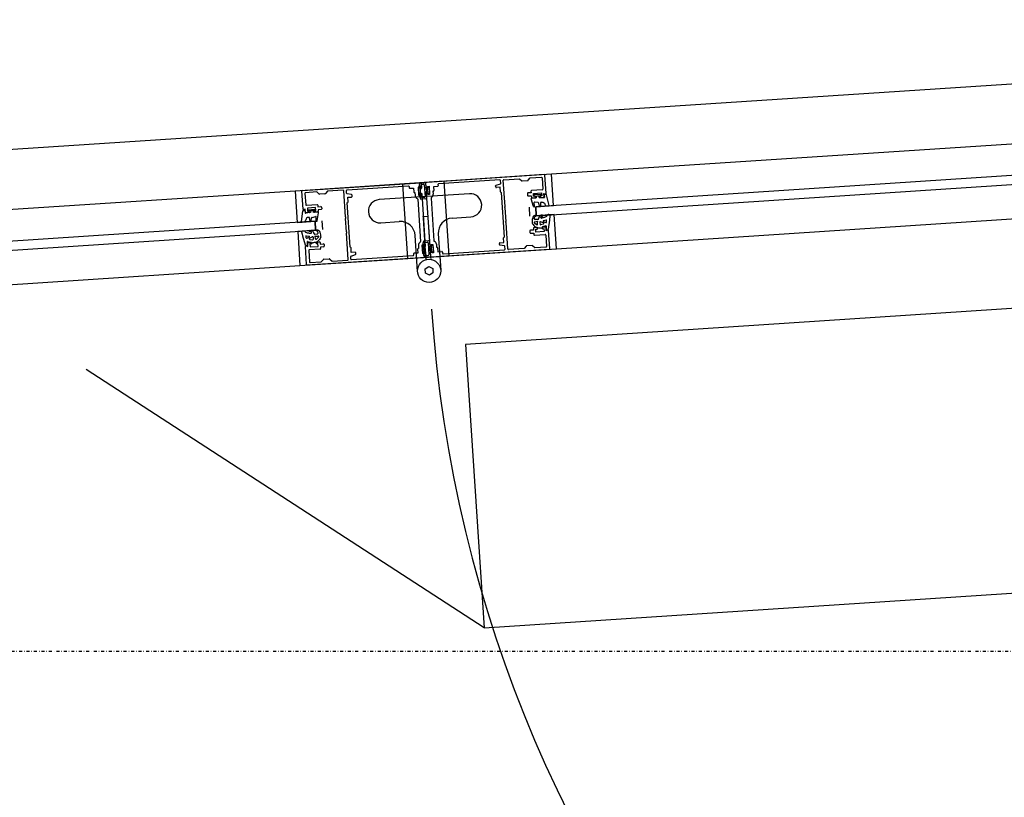
# Model space of a CAD drawing. Extents: x -18763 to 152779, y -147 to 50400.
# Drawn here: x 897 to 1556, y 18327 to 18847 of the extents above; entities that cross this region are included whole.
import ezdxf

# ---------------------------------------------------------------- set-up
doc = ezdxf.new("R2010")
doc.units = 0
doc.linetypes.add('X-2499-GF-B$0$EDG-1DOT-2', pattern=[5, 2, -1.4, 0.2, -1.4])
for name, color, linetype in [('X-2499-GF-B$0$A-DETL', 11, 'CONTINUOUS'), ('X-2499-GF-B$0$A-DETL-GENF', 11, 'CONTINUOUS'), ('X-2499-GF-B$0$A-DOOR', 11, 'CONTINUOUS'), ('X-2499-GF-B$0$A-DOOR-FRAM', 11, 'CONTINUOUS'), ('X-2499-GF-B$0$A-DOOR-FRAM-1', 11, 'CONTINUOUS'), ('X-2499-GF-B$0$A-DOOR-GLAZ', 11, 'CONTINUOUS'), ('X-2499-GF-B$0$A-FLOR', 11, 'CONTINUOUS'), ('X-2499-GF-B$0$S-GRID-1', 133, 'X-2499-GF-B$0$EDG-1DOT-2'), ('X-XREF', 7, 'CONTINUOUS')]:
    doc.layers.add(name, color=color, linetype=linetype)

# ---------------------------------------------------------------- blocks, each defined once
blk = doc.blocks.new('X-2499-GF-B')
at = {"layer": 'X-2499-GF-B$0$A-DETL'}
for p, q in [((2193.52, 18695.84), (1195.67, 18630.26)), ((1195.67, 18630.26), (1208.13, 18440.67)), ((1208.13, 18440.67), (941.78, 18613.58)), ((1208.13, 18440.67), (2168.26, 18503.77))]:
    blk.add_line(p, q, dxfattribs=at)
at = {"layer": 'X-2499-GF-B$0$A-DETL-GENF'}
for p, q in [((1248.41, 18743.83), (1169.38, 18738.65)), ((1218.78, 18740.28), (1177.66, 18737.59)), ((1219.31, 18738.17), (1219.2, 18739.91)), ((1222.14, 18722.56), (1221, 18740.03)), ((1221.37, 18740.45), (1231.85, 18741.14)), ((1231.85, 18741.14), (1233.42, 18739.76)), ((1233.71, 18739.66), (1237.37, 18739.9)), ((1237.65, 18740.03), (1239.03, 18741.61)), ((1239.03, 18741.61), (1246.52, 18742.1)), ((1246.94, 18741.73), (1247.44, 18734.15)), ((1249.62, 18731.43), (1248.83, 18743.46)), ((1086.97, 18720.76), (1086.18, 18732.79)), ((1086.55, 18733.21), (1165.58, 18738.4)), ((1096.14, 18732.24), (1088.65, 18731.75)), ((1097.72, 18730.85), (1096.14, 18732.24)), ((1103.32, 18732.71), (1101.94, 18731.13)), ((1113.8, 18733.4), (1103.32, 18732.71)), ((1115.37, 18715.56), (1114.23, 18733.02)), ((1116.14, 18731.4), (1116.02, 18733.14)), ((1116.4, 18733.57), (1157.51, 18736.26)), ((1157.93, 18735.89), (1157.98, 18735.09)), ((1158.41, 18734.72), (1161, 18734.89)), ((1161, 18734.89), (1161.18, 18732.24)), ((1165.17, 18735.61), (1163.97, 18735.53)), ((1163.97, 18735.53), (1164.33, 18730.05)), ((1165.23, 18734.67), (1165.17, 18735.61)), ((1165.37, 18738.38), (1168.48, 18738.59)), ((1166.04, 18734.52), (1165.44, 18734.48)), ((1166.01, 18738.02), (1166.23, 18734.73)), ((1166.16, 18737.43), (1167.55, 18737.52)), ((1168.08, 18737.06), (1168.6, 18729.07)), ((1169, 18738.22), (1169.22, 18734.93)), ((1169.01, 18738.12), (1169.3, 18733.63)), ((1169.3, 18733.63), (1170.6, 18733.72)), ((1170.67, 18732.72), (1169.37, 18732.63)), ((1169.37, 18732.63), (1169.66, 18728.14)), ((1169.43, 18734.74), (1170.03, 18734.78)), ((1170.16, 18735.94), (1171.35, 18736.02)), ((1170.22, 18734.99), (1170.16, 18735.94)), ((1170.49, 18735.46), (1171.39, 18735.52)), ((1170.6, 18733.72), (1170.49, 18735.46)), ((1170.78, 18730.97), (1170.67, 18732.72)), ((1171.35, 18736.02), (1171.71, 18730.53)), ((1171.39, 18735.52), (1171.68, 18731.03)), ((1174.18, 18732.7), (1173.93, 18732.68)), ((1173.93, 18732.68), (1174.06, 18730.68)), ((1176.97, 18735.94), (1174.38, 18735.77)), ((1174.38, 18735.77), (1174.55, 18733.12)), ((1177.29, 18737.16), (1177.34, 18736.36)), ((1215.93, 18735.59), (1215.87, 18736.38)), ((1216.15, 18736.78), (1219.04, 18737.77)), ((1218.95, 18735.38), (1216.35, 18735.21)), ((1219.15, 18732.29), (1218.95, 18735.38)), ((1239.51, 18732.82), (1239.58, 18731.73)), ((1247.07, 18733.72), (1239.88, 18733.25)), ((1088.28, 18731.32), (1088.78, 18723.74)), ((1101.67, 18731), (1098.01, 18730.76)), ((1119.46, 18730.44), (1116.46, 18731.04)), ((1116.87, 18728.69), (1119.46, 18728.86)), ((1117.07, 18725.59), (1116.87, 18728.69)), ((1119.83, 18729.28), (1119.78, 18730.07)), ((1198.28, 18731.07), (1137.91, 18727.11)), ((1161.6, 18731.87), (1161.85, 18731.89)), ((1161.85, 18731.89), (1161.98, 18729.89)), ((1163.69, 18727.53), (1165.56, 18699.04)), ((1164.33, 18730.05), (1165.53, 18730.13)), ((1165.53, 18730.13), (1165.46, 18731.07)), ((1165.65, 18731.29), (1166.25, 18731.32)), ((1169.2, 18727.61), (1166.09, 18727.41)), ((1166.46, 18731.14), (1168.78, 18695.81)), ((1168.14, 18728.54), (1166.74, 18728.45)), ((1169.46, 18731.33), (1171.77, 18696.01)), ((1170.24, 18731.59), (1169.64, 18731.55)), ((1170.52, 18730.45), (1170.45, 18731.4)), ((1171.71, 18730.53), (1170.52, 18730.45)), ((1171.68, 18731.03), (1170.78, 18730.97)), ((1172.67, 18728.11), (1174.54, 18699.62)), ((1221.69, 18701.99), (1219.72, 18731.93)), ((1237.11, 18731.16), (1237.19, 18729.97)), ((1239.58, 18731.73), (1237.48, 18731.59)), ((1237.62, 18729.59), (1239.71, 18729.73)), ((1241.14, 18722.5), (1239.66, 18727.6)), ((1239.71, 18729.73), (1239.78, 18728.63)), ((1240.12, 18728.23), (1243.07, 18728.37)), ((1240.21, 18728.26), (1242.25, 18728.39)), ((1241.11, 18731.33), (1246.6, 18731.69)), ((1241.24, 18729.33), (1241.11, 18731.33)), ((1242.19, 18729.39), (1241.24, 18729.33)), ((1246.37, 18730.62), (1241.48, 18730.29)), ((1241.48, 18730.29), (1241.53, 18729.5)), ((1241.53, 18729.5), (1246.42, 18729.82)), ((1242.44, 18728.61), (1242.4, 18729.21)), ((1243.22, 18729.61), (1243.07, 18728.37)), ((1244.63, 18729.7), (1244.9, 18728.47)), ((1244.9, 18728.47), (1248.29, 18728.54)), ((1245.59, 18729.41), (1245.63, 18728.82)), ((1246.73, 18729.69), (1245.78, 18729.63)), ((1245.85, 18728.63), (1247.89, 18728.76)), ((1246.42, 18729.82), (1246.37, 18730.62)), ((1246.6, 18731.69), (1246.73, 18729.69)), ((1248.26, 18729.19), (1248.13, 18731.31)), ((1248.13, 18731.31), (1249.11, 18731.02)), ((1248.35, 18730.2), (1248.53, 18728.82)), ((1249.56, 18730.58), (1248.58, 18730.48)), ((1251.67, 18723.11), (1249.84, 18730.37)), ((1086.03, 18712.24), (1086.9, 18719.68)), ((1087.14, 18719.92), (1088.13, 18719.95)), ((1088.47, 18720.84), (1087.53, 18720.42)), ((1088.39, 18719.7), (1088.39, 18718.32)), ((1088.61, 18718.72), (1088.47, 18720.84)), ((1089.2, 18723.36), (1096.39, 18723.84)), ((1095.42, 18721.77), (1089.93, 18721.41)), ((1089.93, 18721.41), (1090.07, 18719.41)), ((1090.07, 18719.41), (1091.01, 18719.47)), ((1090.3, 18720.38), (1095.19, 18720.7)), ((1090.36, 18719.58), (1090.3, 18720.38)), ((1095.24, 18719.9), (1090.36, 18719.58)), ((1091.23, 18719.29), (1091.27, 18718.69)), ((1092.14, 18719.7), (1092.04, 18718.44)), ((1093.56, 18719.79), (1093.86, 18718.58)), ((1094.46, 18718.9), (1094.42, 18719.5)), ((1094.61, 18719.71), (1095.55, 18719.77)), ((1095.19, 18720.7), (1095.24, 18719.9)), ((1095.55, 18719.77), (1095.42, 18721.77)), ((1096.81, 18723.46), (1096.89, 18722.37)), ((1096.89, 18722.37), (1098.98, 18722.5)), ((1099.11, 18720.51), (1097.02, 18720.37)), ((1097.02, 18720.37), (1097.09, 18719.27)), ((1099.41, 18722.13), (1099.49, 18720.93)), ((1118.51, 18695.22), (1116.55, 18725.16)), ((1221.91, 18722.3), (1222.14, 18722.56)), ((1221.94, 18721.8), (1221.91, 18722.3)), ((1222.21, 18721.57), (1221.94, 18721.8)), ((1222.8, 18712.59), (1222.21, 18721.57)), ((1238.21, 18722.12), (1238.6, 18716.13)), ((1241.92, 18722.66), (1241.6, 18725.14)), ((1244.3, 18725.19), (1241.87, 18725.43)), ((1245.31, 18722.64), (1244.72, 18724.85)), ((1246.02, 18722.76), (1246, 18725.18)), ((1251.4, 18722.82), (1249.42, 18723.02)), ((1086.33, 18711.99), (1088.27, 18712.45)), ((1092.04, 18718.44), (1088.67, 18718.07)), ((1091.08, 18718.48), (1089.03, 18718.34)), ((1091.68, 18712.63), (1091.38, 18715.04)), ((1092.39, 18712.61), (1092.69, 18714.88)), ((1093.06, 18715.27), (1095.44, 18715.82)), ((1096.81, 18718.83), (1093.86, 18718.58)), ((1096.72, 18718.85), (1094.67, 18718.71)), ((1095.75, 18713.07), (1095.75, 18715.58)), ((1096.54, 18713.01), (1097.35, 18718.26)), ((1099.5, 18713.02), (1099.9, 18707.03)), ((1115.64, 18715.33), (1115.37, 18715.56)), ((1115.44, 18714.56), (1115.67, 18714.83)), ((1116.03, 18705.58), (1115.44, 18714.56)), ((1115.67, 18714.83), (1115.64, 18715.33)), ((1138.93, 18711.64), (1151.4, 18712.46)), ((1167.47, 18715.77), (1170.46, 18715.97)), ((1167.52, 18715.02), (1167.47, 18715.77)), ((1169.24, 18688.83), (1167.52, 18715.02)), ((1170.46, 18715.97), (1170.51, 18715.22)), ((1170.51, 18715.22), (1172.23, 18689.03)), ((1186.83, 18714.79), (1199.3, 18715.6)), ((1222.56, 18712.32), (1222.8, 18712.59)), ((1243.98, 18712.5), (1241.89, 18712.15)), ((1244.24, 18713.86), (1242.25, 18713.82)), ((1243.97, 18710.64), (1243.98, 18712.5)), ((1247.7, 18712.54), (1249.4, 18711.83)), ((1249.9, 18713.48), (1247.78, 18712.97)), ((1249.98, 18712.04), (1249.9, 18713.48)), ((1251.16, 18707.36), (1252.02, 18713.46)), ((1222.6, 18711.82), (1222.56, 18712.32)), ((1222.86, 18711.59), (1222.6, 18711.82)), ((1224.01, 18694.13), (1222.86, 18711.59)), ((1238.75, 18706.22), (1238.83, 18705.02)), ((1241.22, 18706.78), (1239.12, 18706.64)), ((1241.14, 18707.88), (1241.22, 18706.78)), ((1243.56, 18708.44), (1241.52, 18708.3)), ((1241.7, 18711.55), (1243.35, 18710.41)), ((1242.68, 18707.38), (1243.63, 18707.44)), ((1242.81, 18705.38), (1242.68, 18707.38)), ((1243.81, 18707.65), (1243.78, 18708.25)), ((1245.37, 18711.91), (1245.65, 18710.43)), ((1247.83, 18711.62), (1245.93, 18712.29)), ((1247.72, 18710.75), (1245.97, 18710.23)), ((1245.99, 18708.2), (1246.88, 18707.92)), ((1246.96, 18708.65), (1246.88, 18707.92)), ((1246.97, 18708.46), (1247.01, 18707.86)), ((1249.42, 18709.61), (1247.13, 18708.86)), ((1249.2, 18708.81), (1247.16, 18708.67)), ((1247.22, 18707.67), (1248.17, 18707.74)), ((1248.17, 18707.74), (1248.3, 18705.74)), ((1249.77, 18706.31), (1249.63, 18708.43)), ((1250.7, 18706.73), (1249.77, 18706.31)), ((1252.05, 18694.36), (1251.26, 18706.39)), ((1088.59, 18696.7), (1086.94, 18702.63)), ((1089.15, 18701.49), (1089.03, 18702.93)), ((1089.03, 18702.93), (1091.21, 18702.7)), ((1091.34, 18702.29), (1089.75, 18701.36)), ((1091.33, 18701.36), (1093.13, 18702.26)), ((1091.56, 18700.5), (1093.36, 18700.22)), ((1093.74, 18701.97), (1093.65, 18700.46)), ((1094.6, 18704.05), (1096.58, 18704.26)), ((1095.29, 18700.89), (1095.03, 18702.73)), ((1095.03, 18702.73), (1097.15, 18702.65)), ((1097.42, 18702.08), (1095.93, 18700.74)), ((1116.29, 18705.35), (1116.03, 18705.58)), ((1116.09, 18704.58), (1116.32, 18704.85)), ((1117.24, 18687.12), (1116.09, 18704.58)), ((1116.32, 18704.85), (1116.29, 18705.35)), ((1163.62, 18678.94), (1162.03, 18703.14)), ((1167.93, 18699.47), (1171.03, 18699.67)), ((1177.5, 18704.15), (1179.09, 18679.96)), ((1221.37, 18698.46), (1221.17, 18701.56)), ((1239.25, 18704.65), (1241.35, 18704.78)), ((1241.35, 18704.78), (1241.42, 18703.69)), ((1241.84, 18703.31), (1249.03, 18703.78)), ((1248.3, 18705.74), (1242.81, 18705.38)), ((1249.45, 18703.41), (1249.95, 18695.83)), ((1089.4, 18683.69), (1088.61, 18695.72)), ((1089.12, 18696.13), (1090.11, 18695.84)), ((1090.11, 18695.84), (1089.97, 18697.96)), ((1090.02, 18699.15), (1092.39, 18698.71)), ((1090.34, 18698.39), (1092.39, 18698.52)), ((1090.8, 18693), (1091.29, 18685.42)), ((1098.35, 18693.9), (1091.17, 18693.43)), ((1092.45, 18697.52), (1091.51, 18697.46)), ((1091.51, 18697.46), (1091.64, 18695.46)), ((1091.64, 18695.46), (1097.12, 18695.82)), ((1092.59, 18698.52), (1092.76, 18697.81)), ((1092.6, 18698.33), (1092.64, 18697.73)), ((1093.6, 18698.21), (1092.76, 18697.81)), ((1095.83, 18697.94), (1095.79, 18698.54)), ((1095.98, 18698.76), (1098.03, 18698.89)), ((1096.99, 18697.82), (1096.05, 18697.76)), ((1097.12, 18695.82), (1096.99, 18697.82)), ((1098.45, 18698.52), (1098.52, 18697.42)), ((1098.52, 18697.42), (1100.62, 18697.56)), ((1100.75, 18695.56), (1098.65, 18695.42)), ((1098.65, 18695.42), (1098.73, 18694.33)), ((1101.04, 18697.18), (1101.12, 18695.99)), ((1119.29, 18691.77), (1119.08, 18694.86)), ((1163.68, 18694.03), (1163.86, 18691.38)), ((1164.31, 18694.47), (1164.06, 18694.45)), ((1164.18, 18696.46), (1164.31, 18694.47)), ((1167.72, 18696.7), (1166.52, 18696.62)), ((1166.52, 18696.62), (1166.88, 18691.13)), ((1167.78, 18695.75), (1167.72, 18696.7)), ((1168.59, 18695.6), (1167.99, 18695.56)), ((1168.71, 18698.52), (1170.1, 18698.61)), ((1170.63, 18698.14), (1171.15, 18690.16)), ((1171.56, 18699.2), (1171.86, 18694.71)), ((1171.86, 18694.71), (1173.15, 18694.8)), ((1173.22, 18693.8), (1171.92, 18693.72)), ((1171.92, 18693.72), (1172.22, 18689.23)), ((1171.99, 18695.82), (1172.58, 18695.86)), ((1172.79, 18692.67), (1172.19, 18692.63)), ((1172.65, 18688.75), (1251.68, 18693.94)), ((1172.71, 18697.02), (1173.91, 18697.1)), ((1172.77, 18696.08), (1172.71, 18697.02)), ((1173.04, 18696.54), (1173.94, 18696.6)), ((1173.15, 18694.8), (1173.04, 18696.54)), ((1173.33, 18692.05), (1173.22, 18693.8)), ((1173.91, 18697.1), (1174.27, 18691.61)), ((1173.94, 18696.6), (1174.23, 18692.11)), ((1176.25, 18697.26), (1176.38, 18695.26)), ((1176.38, 18695.26), (1176.63, 18695.28)), ((1177.06, 18694.9), (1177.23, 18692.26)), ((1180.73, 18690.89), (1221.84, 18693.58)), ((1218.45, 18697.08), (1218.4, 18697.87)), ((1218.77, 18698.29), (1221.37, 18698.46)), ((1221.78, 18696.11), (1218.77, 18696.71)), ((1222.21, 18694.01), (1222.1, 18695.75)), ((1234.91, 18694.44), (1224.43, 18693.75)), ((1236.29, 18696.02), (1234.91, 18694.44)), ((1240.23, 18696.39), (1236.57, 18696.15)), ((1242.1, 18694.91), (1240.52, 18696.29)), ((1249.58, 18695.4), (1242.1, 18694.91)), ((1168.86, 18688.5), (1089.83, 18683.32)), ((1099.2, 18685.54), (1100.58, 18687.11)), ((1100.86, 18687.25), (1104.52, 18687.49)), ((1104.81, 18687.39), (1106.39, 18686.01)), ((1106.39, 18686.01), (1116.86, 18686.7)), ((1119.03, 18687.24), (1118.92, 18688.98)), ((1119.19, 18689.38), (1122.09, 18690.37)), ((1121.88, 18691.94), (1119.29, 18691.77)), ((1160.57, 18689.56), (1119.46, 18686.87)), ((1122.36, 18690.77), (1122.31, 18691.56)), ((1160.89, 18690.79), (1160.94, 18689.99)), ((1163.86, 18691.38), (1161.26, 18691.21)), ((1166.88, 18691.13), (1168.08, 18691.21)), ((1168.08, 18691.21), (1168.02, 18692.16)), ((1168.2, 18692.37), (1168.8, 18692.41)), ((1171.75, 18688.69), (1168.65, 18688.49)), ((1169.01, 18692.22), (1169.23, 18688.93)), ((1169.3, 18687.93), (1169.24, 18688.83)), ((1170.69, 18689.63), (1169.3, 18689.53)), ((1169.35, 18687.03), (1169.3, 18687.93)), ((1172.01, 18692.42), (1172.22, 18689.13)), ((1172.23, 18689.03), (1172.29, 18688.1)), ((1172.3, 18688.02), (1172.82, 18687.16)), ((1173.07, 18691.54), (1173.01, 18692.48)), ((1174.27, 18691.61), (1173.07, 18691.54)), ((1174.23, 18692.11), (1173.33, 18692.05)), ((1177.23, 18692.26), (1179.82, 18692.43)), ((1180.25, 18692.06), (1180.3, 18691.26)), ((1091.72, 18685.05), (1099.2, 18685.54)), ((1168.77, 18680.72), (1171.17, 18682.33)), ((1168.96, 18677.84), (1168.77, 18680.72)), ((1171.17, 18682.33), (1173.76, 18681.05)), ((1173.76, 18681.05), (1173.94, 18678.17)), ((1171.54, 18676.57), (1168.96, 18677.84)), ((1173.94, 18678.17), (1171.54, 18676.57))]:
    blk.add_line(p, q, dxfattribs=at)
blk.add_circle((1171.36, 18679.45), 7.75, dxfattribs=at)
for centre, radius, start, end in [((1218.8, 18739.88), 0.4, 3.7532, 93.7532), ((1221.4, 18740.05), 0.4, 93.7532, 183.7532), ((1233.69, 18740.06), 0.4, 228.7532, 273.7532), ((1237.35, 18740.3), 0.4, 273.7532, 318.7532), ((1246.54, 18741.7), 0.4, 3.7532, 93.7532), ((1248.43, 18743.43), 0.4, 3.7532, 93.7532), ((1086.58, 18732.81), 0.4, 93.7532, 183.7532), ((1113.83, 18733), 0.4, 3.7532, 93.7532), ((1116.42, 18733.17), 0.4, 93.7532, 183.7532), ((1157.53, 18735.86), 0.4, 3.7532, 93.7532), ((1158.38, 18735.12), 0.4, 183.7532, 273.7532), ((1161.58, 18732.27), 0.4, 183.7532, 273.7532), ((1179.32, 18733.79), 15, 163.58193, 203.92447), ((1165.41, 18737.88), 0.5, 93.7532, 163.58193), ((1165.43, 18734.68), 0.2, 183.7532, 273.7532), ((1179.32, 18733.79), 14, 166.51792, 200.98849), ((1165.61, 18738), 0.4, 3.7532, 93.7532), ((1166.19, 18736.93), 0.5, 93.7532, 166.51792), ((1166.03, 18734.72), 0.2, 273.7532, 3.7532), ((1167.58, 18737.02), 0.5, 3.7532, 93.7532), ((1168.51, 18738.09), 0.5, 3.7532, 93.7532), ((1169.4, 18738.25), 0.4, 93.7532, 183.7532), ((1169.42, 18734.94), 0.2, 183.7532, 273.7532), ((1170.02, 18734.98), 0.2, 273.7532, 3.7532), ((1174.15, 18733.1), 0.4, 273.7532, 3.7532), ((1176.94, 18736.34), 0.4, 273.7532, 3.7532), ((1177.69, 18737.19), 0.4, 93.7532, 183.7532), ((1216.27, 18736.4), 0.4, 108.7532, 183.7532), ((1216.33, 18735.61), 0.4, 183.7532, 273.7532), ((1218.92, 18738.15), 0.4, 288.7532, 3.7532), ((1219.55, 18732.32), 0.4, 183.7532, 273.7532), ((1239.91, 18732.85), 0.4, 93.7532, 183.7532), ((1247.04, 18734.12), 0.4, 273.7532, 3.7532), ((1088.68, 18731.35), 0.4, 93.7532, 183.7532), ((1097.98, 18731.16), 0.4, 228.7532, 273.7532), ((1101.64, 18731.4), 0.4, 273.7532, 318.7532), ((1116.54, 18731.43), 0.4, 183.7532, 258.7532), ((1119.38, 18730.05), 0.4, 3.7532, 78.7532), ((1119.43, 18729.26), 0.4, 273.7532, 3.7532), ((1138.42, 18719.38), 7.75, 93.7532, 273.7532), ((1164.33, 18730.05), 2.35, 183.7532, 247.8811), ((1163.29, 18727.5), 0.4, 3.7532, 67.8811), ((1165.66, 18731.09), 0.2, 93.7532, 183.7532), ((1166.06, 18727.91), 0.5, 203.92447, 273.7532), ((1166.71, 18728.95), 0.5, 200.98849, 273.7532), ((1166.26, 18731.13), 0.2, 3.7532, 93.7532), ((1168.1, 18729.04), 0.5, 273.7532, 3.7532), ((1169.17, 18728.11), 0.5, 273.7532, 3.7532), ((1169.65, 18731.35), 0.2, 93.7532, 183.7532), ((1170.25, 18731.39), 0.2, 3.7532, 93.7532), ((1173.07, 18728.14), 0.4, 119.6253, 183.7532), ((1171.71, 18730.53), 2.35, 299.6253, 3.7532), ((1198.79, 18723.34), 7.75, 273.7532, 93.7532), ((1237.51, 18731.19), 0.4, 93.7532, 183.7532), ((1237.59, 18729.99), 0.4, 183.7532, 273.7532), ((1240.14, 18727.73), 0.5, 92.69821, 194.68353), ((1240.18, 18728.66), 0.4, 183.7532, 273.7532), ((1242.2, 18729.19), 0.2, 3.7532, 93.7532), ((1242.24, 18728.59), 0.2, 273.7532, 3.7532), ((1245.79, 18729.43), 0.2, 93.7532, 183.7532), ((1245.83, 18728.83), 0.2, 183.7532, 273.7532), ((1247.87, 18729.16), 0.4, 273.7532, 3.7532), ((1248.28, 18728.79), 0.25, 271.19276, 6.81798), ((1248.6, 18730.23), 0.25, 95.48483, 187.44546), ((1249.22, 18731.41), 0.4, 253.7532, 3.7532), ((1249.59, 18730.33), 0.25, 10.20042, 95.73318), ((1087.15, 18719.67), 0.25, 91.77322, 177.30598), ((1087.37, 18720.79), 0.4, 183.7532, 293.7532), ((1088.14, 18719.7), 0.25, 0.06094, 92.02157), ((1089.18, 18723.76), 0.4, 183.7532, 273.7532), ((1091.03, 18719.28), 0.2, 3.7532, 93.7532), ((1094.62, 18719.51), 0.2, 93.7532, 183.7532), ((1096.42, 18723.44), 0.4, 3.7532, 93.7532), ((1096.69, 18719.25), 0.4, 273.7532, 3.7532), ((1099.01, 18722.1), 0.4, 3.7532, 93.7532), ((1099.09, 18720.91), 0.4, 273.7532, 3.7532), ((1116.67, 18725.57), 0.4, 273.7532, 3.7532), ((1241.53, 18722.61), 0.4, 195.9059, 7.47517), ((1241.85, 18725.18), 0.25, 85.26434, 187.47517), ((1244.25, 18724.69), 0.5, 18.65453, 83.60613), ((1245.66, 18722.74), 0.36, 196.53208, 1.95087), ((1246.25, 18725.17), 0.25, 92.29804, 176.23327), ((1249.45, 18723.27), 0.25, 201.25637, 263.00556), ((1251.42, 18723.07), 0.25, 265.15695, 9.31103), ((1088.21, 18712.69), 0.25, 284.50084, 346.25003), ((1088.64, 18718.32), 0.25, 180.68842, 276.31364), ((1089.01, 18718.74), 0.4, 183.7532, 273.7532), ((1091.07, 18718.68), 0.2, 273.7532, 3.7532), ((1091.13, 18714.99), 0.25, 11.27314, 95.20836), ((1092.04, 18712.67), 0.36, 185.55553, 350.97432), ((1093.18, 18714.78), 0.5, 103.90027, 168.85187), ((1094.66, 18718.91), 0.2, 183.7532, 273.7532), ((1095.5, 18715.58), 0.25, 0.03123, 102.24207), ((1096.15, 18713.07), 0.4, 180.03123, 351.6005), ((1096.85, 18718.33), 0.5, 352.82287, 94.80819), ((1152.06, 18702.48), 10, 3.7532, 93.7532), ((1187.48, 18704.81), 10, 93.7532, 183.7532), ((1242.24, 18714.32), 0.5, 178.41504, 271.28428), ((1244, 18712.37), 0.131, 356.73707, 99.4933), ((1244.23, 18714.11), 0.25, 271.28428, 337.8105), ((1235.04, 18717.86), 10.17, 337.8105, 346.09241), ((1246.54, 18715.26), 0.5, 179.58779, 289.96837), ((1247.83, 18712.74), 0.236, 103.62272, 235.60264), ((1249.93, 18713.36), 0.131, 358.14048, 103.62272), ((1086.28, 18712.23), 0.25, 178.19537, 282.34946), ((1239.15, 18706.24), 0.4, 93.7532, 183.7532), ((1241.54, 18707.9), 0.4, 93.7532, 183.7532), ((1241.95, 18711.8), 0.356, 99.4933, 225.04381), ((1243.61, 18710.67), 0.363, 225.04381, 356.73707), ((1243.58, 18708.24), 0.2, 3.7532, 93.7532), ((1243.62, 18707.64), 0.2, 273.7532, 3.7532), ((1245.73, 18711.97), 0.371, 58.0932, 188.98758), ((1245.9, 18710.47), 0.25, 188.98758, 286.49036), ((1247.21, 18708.62), 0.25, 108.1058, 173.57382), ((1247.17, 18708.47), 0.2, 93.7532, 183.7532), ((1247.21, 18707.87), 0.2, 183.7532, 273.7532), ((1247.58, 18711.21), 0.484, 286.49036, 58.0932), ((1249.23, 18708.41), 0.4, 3.7532, 93.7532), ((1249.65, 18712.05), 0.332, 221.52816, 358.14048), ((1249.5, 18709.37), 0.25, 347.168, 108.1058), ((1250.86, 18706.36), 0.4, 3.7532, 113.7532), ((1089.02, 18702.8), 0.131, 83.88368, 189.36592), ((1089.48, 18701.55), 0.332, 189.36592, 325.97824), ((1091.64, 18700.98), 0.484, 129.4132, 261.01604), ((1091.18, 18702.46), 0.236, 311.90376, 83.88368), ((1092.14, 18705.13), 0.5, 257.53803, 7.91862), ((1093.37, 18701.97), 0.371, 358.51882, 129.4132), ((1093.4, 18700.47), 0.25, 261.01604, 358.51882), ((1103.2, 18709.21), 10.17, 201.41399, 209.69591), ((1094.58, 18704.29), 0.25, 209.69591, 276.22212), ((1095.03, 18702.6), 0.131, 88.0131, 190.76933), ((1095.65, 18700.96), 0.363, 190.76933, 322.46259), ((1096.53, 18704.76), 0.5, 276.22212, 9.09136), ((1097.14, 18702.3), 0.356, 322.46259, 88.0131), ((1167.96, 18698.97), 0.5, 93.7532, 163.58193), ((1171.06, 18699.17), 0.5, 3.7532, 93.7532), ((1174.94, 18699.65), 0.4, 183.7532, 247.8811), ((1173.91, 18697.1), 2.35, 3.7532, 67.8811), ((1221.56, 18701.58), 0.4, 93.7532, 183.7532), ((1239.23, 18705.05), 0.4, 183.7532, 273.7532), ((1241.82, 18703.71), 0.4, 183.7532, 273.7532), ((1249.06, 18703.39), 0.4, 3.7532, 93.7532), ((1089.01, 18695.74), 0.4, 73.7532, 183.7532), ((1089.97, 18698.9), 0.25, 79.4006, 200.3384), ((1090.37, 18697.99), 0.4, 93.7532, 183.7532), ((1091.19, 18693.03), 0.4, 93.7532, 183.7532), ((1092.34, 18698.46), 0.25, 13.93258, 79.4006), ((1092.4, 18698.32), 0.2, 3.7532, 93.7532), ((1092.44, 18697.72), 0.2, 273.7532, 3.7532), ((1095.99, 18698.56), 0.2, 93.7532, 183.7532), ((1096.03, 18697.96), 0.2, 183.7532, 273.7532), ((1098.05, 18698.49), 0.4, 3.7532, 93.7532), ((1098.33, 18694.3), 0.4, 273.7532, 3.7532), ((1100.64, 18697.16), 0.4, 3.7532, 93.7532), ((1100.72, 18695.96), 0.4, 273.7532, 3.7532), ((1118.69, 18694.83), 0.4, 3.7532, 93.7532), ((1164.08, 18694.05), 0.4, 93.7532, 183.7532), ((1166.52, 18696.62), 2.35, 119.6253, 183.7532), ((1165.16, 18699.01), 0.4, 299.6253, 3.7532), ((1181.87, 18694.87), 15, 163.58193, 203.92447), ((1167.98, 18695.76), 0.2, 183.7532, 273.7532), ((1181.87, 18694.87), 14, 166.51792, 200.98849), ((1168.74, 18698.02), 0.5, 93.7532, 166.51792), ((1168.58, 18695.8), 0.2, 273.7532, 3.7532), ((1170.13, 18698.11), 0.5, 3.7532, 93.7532), ((1171.97, 18696.02), 0.2, 183.7532, 273.7532), ((1172.57, 18696.06), 0.2, 273.7532, 3.7532), ((1172.81, 18692.47), 0.2, 3.7532, 93.7532), ((1176.66, 18694.88), 0.4, 3.7532, 93.7532), ((1218.8, 18697.89), 0.4, 93.7532, 183.7532), ((1218.85, 18697.1), 0.4, 183.7532, 258.7532), ((1221.7, 18695.72), 0.4, 3.7532, 78.7532), ((1221.81, 18693.98), 0.4, 273.7532, 3.7532), ((1224.41, 18694.15), 0.4, 183.7532, 273.7532), ((1236.59, 18695.75), 0.4, 93.7532, 138.7532), ((1240.25, 18695.99), 0.4, 48.7532, 93.7532), ((1249.55, 18695.8), 0.4, 273.7532, 3.7532), ((1251.65, 18694.34), 0.4, 273.7532, 3.7532), ((1100.89, 18686.85), 0.4, 93.7532, 138.7532), ((1104.55, 18687.09), 0.4, 48.7532, 93.7532), ((1116.84, 18687.1), 0.4, 273.7532, 3.7532), ((1119.32, 18689), 0.4, 108.7532, 183.7532), ((1119.43, 18687.27), 0.4, 183.7532, 273.7532), ((1121.91, 18691.54), 0.4, 3.7532, 93.7532), ((1121.96, 18690.75), 0.4, 288.7532, 3.7532), ((1160.54, 18689.96), 0.4, 273.7532, 3.7532), ((1161.29, 18690.81), 0.4, 93.7532, 183.7532), ((1168.22, 18692.17), 0.2, 93.7532, 183.7532), ((1168.61, 18688.99), 0.5, 203.92447, 273.7532), ((1168.81, 18692.21), 0.2, 3.7532, 93.7532), ((1169.26, 18690.03), 0.5, 200.98849, 273.7532), ((1168.83, 18688.9), 0.4, 273.7532, 3.7532), ((1170.66, 18690.13), 0.5, 273.7532, 3.7532), ((1171.72, 18689.19), 0.5, 273.7532, 3.7532), ((1172.21, 18692.43), 0.2, 93.7532, 183.7532), ((1172.62, 18689.15), 0.4, 183.7532, 273.7532), ((1173.54, 18688.18), 1.25, 234.97949, 256.16354), ((1179.85, 18692.03), 0.4, 3.7532, 93.7532), ((1180.7, 18691.29), 0.4, 183.7532, 273.7532), ((1089.8, 18683.72), 0.4, 183.7532, 273.7532), ((1091.69, 18685.45), 0.4, 183.7532, 273.7532)]:
    blk.add_arc(centre, radius, start, end, dxfattribs=at)
for points, knots in [([(1246.24, 18725.41), (1246.68, 18725.43), (1247.5, 18725.55), (1248.54, 18724.75), (1248.95, 18723.85), (1249.15, 18723.34), (1249.22, 18723.18)], [0.180566, 0.180566, 0.180566, 0.180566, 1.286375, 2.599209, 3.731777, 4.253142, 4.253142, 4.253142, 4.253142]), ([(1091.11, 18715.24), (1090.67, 18715.2), (1089.84, 18715.21), (1088.91, 18714.28), (1088.63, 18713.33), (1088.49, 18712.8), (1088.45, 18712.63)], [0.180566, 0.180566, 0.180566, 0.180566, 1.286375, 2.599209, 3.731777, 4.253142, 4.253142, 4.253142, 4.253142]), ([(1240.99, 18715.91), (1240.92, 18715.73), (1240.66, 18714.96), (1240.29, 18713.85), (1240.23, 18712.3), (1240.39, 18710.77), (1241.46, 18709.86), (1242.77, 18708.53), (1244.57, 18708.29), (1245.71, 18708.22), (1245.99, 18708.2)], [0.941678, 0.941678, 0.941678, 0.941678, 1.397211, 3.474914, 5.427031, 6.516329, 7.862109, 9.458644, 12.07266, 12.926446, 12.926446, 12.926446, 12.926446]), ([(1241.74, 18714.33), (1241.77, 18714.67), (1241.82, 18715.2), (1242.11, 18715.98), (1242.7, 18715.93), (1242.77, 18716.43), (1242, 18716.44), (1241.45, 18716.37), (1241.04, 18716.06), (1240.99, 18715.91)], [0, 0, 0, 0, 1.047213, 1.657654, 2.178982, 2.34645, 2.923873, 3.773534, 4.28701, 4.28701, 4.28701, 4.28701]), ([(1246.04, 18715.26), (1246.06, 18715.37), (1246.12, 18715.61), (1246.48, 18715.83), (1246.84, 18715.95), (1247.17, 18716), (1247.45, 18716.19), (1247.46, 18716.62), (1246.94, 18716.82), (1246.3, 18716.66), (1245.53, 18716.54), (1245.03, 18715.98), (1244.95, 18715.59), (1244.92, 18715.41)], [0, 0, 0, 0, 0.302791, 0.748042, 1.132988, 1.456655, 1.74347, 2.089365, 2.496995, 3.177321, 4.092262, 4.727295, 5.269368, 5.269368, 5.269368, 5.269368]), ([(1252.02, 18713.46), (1252.06, 18713.62), (1252.17, 18714.06), (1252.2, 18714.75), (1252.29, 18715.45), (1252.39, 18716.02), (1252.39, 18716.48), (1252.3, 18716.94), (1251.86, 18717.07), (1251.32, 18717.05), (1250.62, 18717.13), (1250.19, 18716.5), (1249.97, 18715.69), (1248.99, 18715.4), (1248.09, 18715.15), (1247.35, 18714.93), (1246.88, 18714.83), (1246.71, 18714.79)], [0, 0, 0, 0, 0.474173, 1.380712, 2.05227, 2.586265, 3.109545, 3.479797, 3.848577, 4.332669, 5.171922, 5.697191, 6.46122, 7.563841, 8.408697, 9.347989, 9.865528, 9.865528, 9.865528, 9.865528]), ([(1086.94, 18702.63), (1086.88, 18702.78), (1086.71, 18703.21), (1086.59, 18703.89), (1086.42, 18704.57), (1086.24, 18705.12), (1086.18, 18705.58), (1086.2, 18706.05), (1086.63, 18706.23), (1087.16, 18706.28), (1087.85, 18706.45), (1088.36, 18705.88), (1088.68, 18705.11), (1089.69, 18704.95), (1090.61, 18704.82), (1091.38, 18704.7), (1091.86, 18704.66), (1092.03, 18704.64)], [0, 0, 0, 0, 0.474173, 1.380712, 2.05227, 2.586265, 3.109545, 3.479797, 3.848577, 4.332669, 5.171922, 5.697191, 6.46122, 7.563841, 8.408697, 9.347989, 9.865528, 9.865528, 9.865528, 9.865528]), ([(1092.63, 18705.2), (1092.6, 18705.3), (1092.5, 18705.54), (1092.13, 18705.7), (1091.75, 18705.77), (1091.42, 18705.78), (1091.11, 18705.93), (1091.05, 18706.36), (1091.54, 18706.62), (1092.19, 18706.55), (1092.97, 18706.53), (1093.54, 18706.04), (1093.67, 18705.67), (1093.73, 18705.5)], [0, 0, 0, 0, 0.302791, 0.748042, 1.132988, 1.456655, 1.74347, 2.089365, 2.496995, 3.177321, 4.092262, 4.727295, 5.269368, 5.269368, 5.269368, 5.269368]), ([(1097.55, 18706.5), (1097.65, 18706.33), (1098.01, 18705.6), (1098.52, 18704.55), (1098.78, 18703.03), (1098.82, 18701.49), (1097.88, 18700.44), (1096.75, 18698.95), (1095.01, 18698.47), (1093.88, 18698.26), (1093.6, 18698.21)], [0.941678, 0.941678, 0.941678, 0.941678, 1.397211, 3.474914, 5.427031, 6.516329, 7.862109, 9.458644, 12.07266, 12.926446, 12.926446, 12.926446, 12.926446]), ([(1097.02, 18704.84), (1096.95, 18705.17), (1096.83, 18705.69), (1096.44, 18706.42), (1095.85, 18706.3), (1095.72, 18706.78), (1096.48, 18706.89), (1097.04, 18706.9), (1097.49, 18706.64), (1097.55, 18706.5)], [0, 0, 0, 0, 1.047213, 1.657654, 2.178982, 2.34645, 2.923873, 3.773534, 4.28701, 4.28701, 4.28701, 4.28701]), ([(1249.74, 18709.31), (1249.72, 18709.22), (1249.63, 18708.78), (1249.62, 18708.19), (1249.6, 18707.49), (1249.96, 18706.99), (1250.5, 18706.87), (1251.07, 18706.92), (1251.13, 18707.22), (1251.16, 18707.36)], [0.292398, 0.292398, 0.292398, 0.292398, 0.586727, 1.63012, 2.072786, 2.665944, 3.281722, 3.730214, 4.115291, 4.115291, 4.115291, 4.115291]), ([(1089.74, 18698.82), (1089.77, 18698.73), (1089.92, 18698.3), (1090.01, 18697.72), (1090.12, 18697.02), (1089.83, 18696.48), (1089.3, 18696.3), (1088.74, 18696.27), (1088.64, 18696.56), (1088.59, 18696.7)], [0.292398, 0.292398, 0.292398, 0.292398, 0.586727, 1.63012, 2.072786, 2.665944, 3.281722, 3.730214, 4.115291, 4.115291, 4.115291, 4.115291])]:
    blk.add_open_spline(points, degree=3, knots=knots, dxfattribs=at)
at = {"layer": 'X-2499-GF-B$0$A-DOOR'}
blk.add_arc((2051.21, 18711.66), 880.08, 183.75984, 260.34699, dxfattribs=at)
at = {"layer": 'X-2499-GF-B$0$A-DOOR-FRAM'}
for p, q in [((1181.45, 18739.39), (1081.67, 18732.84)), ((1253.3, 18744.1), (1153.51, 18737.55)), ((1184.73, 18689.49), (1181.45, 18739.39)), ((1254.67, 18723.15), (1253.3, 18744.1)), ((1081.67, 18732.84), (1083.04, 18711.89)), ((1153.51, 18737.55), (1156.79, 18687.66)), ((1242.7, 18722.36), (1254.67, 18723.15)), ((1243.09, 18716.37), (1242.7, 18722.36)), ((1083.04, 18711.89), (1095.02, 18712.67)), ((1095.02, 18712.67), (1095.41, 18706.69)), ((1255.07, 18717.16), (1243.09, 18716.37)), ((1256.57, 18694.21), (1255.07, 18717.16)), ((1095.41, 18706.69), (1083.44, 18705.9)), ((1083.44, 18705.9), (1084.94, 18682.95)), ((1156.79, 18687.66), (1256.57, 18694.21)), ((1084.94, 18682.95), (1184.73, 18689.49))]:
    blk.add_line(p, q, dxfattribs=at)
at = {"layer": 'X-2499-GF-B$0$A-DOOR-FRAM-1'}
for p, q in [((1992.92, 18792.62), (1253.3, 18744.1)), ((1256.57, 18694.21), (1996.19, 18742.73)), ((1081.67, 18732.84), (298.21, 18681.45)), ((301.48, 18631.55), (1084.94, 18682.95))]:
    blk.add_line(p, q, dxfattribs=at)
at = {"layer": 'X-2499-GF-B$0$A-DOOR-GLAZ'}
for p, q in [((2006.26, 18772.45), (1242.7, 18722.36)), ((1243.09, 18716.37), (2006.66, 18766.46)), ((1242.7, 18722.36), (1243.09, 18716.37)), ((1095.02, 18712.67), (287.61, 18659.71)), ((1095.41, 18706.69), (1095.02, 18712.67)), ((288, 18653.72), (1095.41, 18706.69))]:
    blk.add_line(p, q, dxfattribs=at)
at = {"layer": 'X-2499-GF-B$0$A-FLOR'}
blk.add_line((-4656.7, 18396.79), (2213.48, 18847.47), dxfattribs=at)
at = {"layer": 'X-2499-GF-B$0$S-GRID-1'}
blk.add_line((51978.93, 18424.77), (-18562.92, 18424.77), dxfattribs=at)

msp = doc.modelspace()

# ---------------------------------------------------------------- block references
at = {"layer": 'X-XREF'}
msp.add_blockref('X-2499-GF-B', (0, 0), dxfattribs=at)

doc.saveas('drawing.dxf')
